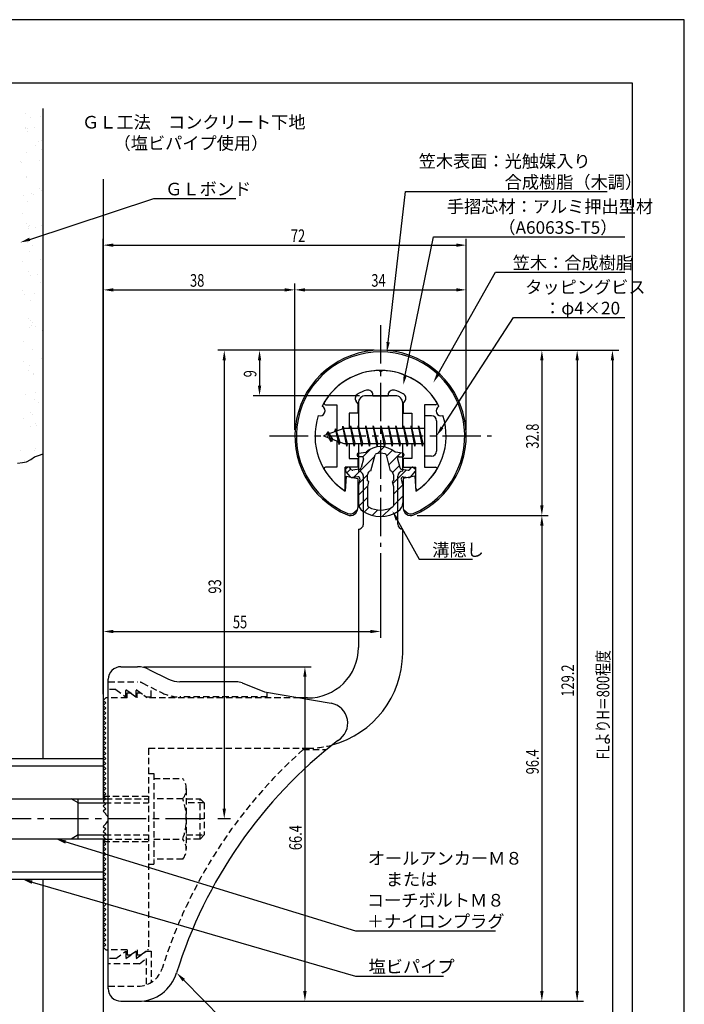
# Model space of a CAD drawing. Extents: x 0 to 210, y 0 to 297.
# Drawn here: x 78 to 210, y 102 to 297 of the extents above; entities that cross this region are included whole.
import ezdxf

# ---------------------------------------------------------------- set-up
doc = ezdxf.new("R2010")
doc.units = 0
doc.header["$LTSCALE"] = 0.4
for name, pattern in [('CENTER2', [28.575, 19.05, -3.175, 3.175, -3.175]), ('HIDDEN2', [4.7625, 3.175, -1.5875]), ('破線', [2.76, 1.04, -1.72])]:
    doc.linetypes.add(name, pattern=pattern)
doc.layers.get('0').update_dxf_attribs({"linetype": 'CONTINUOUS'})
doc.layers.get('DEFPOINTS').update_dxf_attribs({"linetype": 'CONTINUOUS'})
for name, color, linetype in [('BIS', 7, 'CONTINUOUS'), ('CENTER', 6, 'CENTER2'), ('COVER', 140, 'CONTINUOUS'), ('COVER_HIDDEN_', 140, 'HIDDEN2'), ('DIMS', 1, 'CONTINUOUS'), ('GENKYO', 3, 'CONTINUOUS'), ('HATCH', 9, 'CONTINUOUS'), ('HIDDEN', 9, 'HIDDEN2'), ('MIZOKAKUSHI', 3, 'CONTINUOUS'), ('MODEL', 7, 'CONTINUOUS'), ('SHINZAI', 7, 'CONTINUOUS'), ('TEXT', 7, 'CONTINUOUS'), ('TITLE', 7, 'CONTINUOUS'), ('ZYUSHI', 7, 'CONTINUOUS'), ('ZYUSHI2', 9, 'CONTINUOUS')]:
    doc.layers.add(name, color=color, linetype=linetype)
doc.styles.add('DIMS', font='romans.shx', dxfattribs={"width": 0.75, "bigfont": 'bigfont.shx'})
doc.styles.get("Standard").update_dxf_attribs({"font": 'romans.shx', "bigfont": 'bigfont.shx'})

# ---------------------------------------------------------------- blocks, each defined once
blk = doc.blocks.new('*U26')
at = {"layer": 'DIMS', "color": 7, "style": 'DIMS', "width": 0.75}
blk.add_text('32.8', height=2.5, rotation=90, dxfattribs=at).set_placement((181.13, 211.85))
blk = doc.blocks.new('*U27')
at = {"layer": 'DIMS', "color": 7, "style": 'DIMS', "width": 0.75}
blk.add_text('96.4', height=2.5, rotation=90, dxfattribs=at).set_placement((181.13, 147.21))
blk = doc.blocks.new('*U28')
at = {"layer": 'DIMS', "color": 7, "style": 'DIMS', "width": 0.75}
blk.add_text('66.4', height=2.5, rotation=90, dxfattribs=at).set_placement((134.13, 132.16))
blk = doc.blocks.new('*U29')
at = {"layer": 'DIMS', "color": 7, "style": 'DIMS', "width": 0.75}
blk.add_text('38', height=2.5, dxfattribs=at).set_placement((111.96, 244))
blk = doc.blocks.new('*U30')
at = {"layer": 'DIMS', "color": 7, "style": 'DIMS', "width": 0.75}
blk.add_text('9', height=2.5, rotation=90, dxfattribs=at).set_placement((125.13, 226.02))
blk = doc.blocks.new('*U31')
at = {"layer": 'DIMS', "color": 7, "style": 'DIMS', "width": 0.75}
blk.add_text('34', height=2.5, dxfattribs=at).set_placement((147.92, 244))
blk = doc.blocks.new('*U32')
at = {"layer": 'DIMS', "color": 7, "style": 'DIMS', "width": 0.75}
blk.add_text('129.2', height=2.5, rotation=90, dxfattribs=at).set_placement((188.13, 162.62))
blk = doc.blocks.new('*U33')
at = {"layer": 'DIMS', "color": 7, "style": 'DIMS', "width": 0.75}
blk.add_text('FLよりH＝800程度', height=2.5, rotation=90, dxfattribs=at).set_placement((195.13, 150.16))
blk = doc.blocks.new('*U34')
at = {"layer": 'DIMS', "color": 7, "style": 'DIMS', "width": 0.75}
blk.add_text('93', height=2.5, rotation=90, dxfattribs=at).set_placement((118.13, 183.08))
blk = doc.blocks.new('*U35')
at = {"layer": 'DIMS', "color": 7, "style": 'DIMS', "width": 0.75}
blk.add_text('72', height=2.5, dxfattribs=at).set_placement((131.96, 252.87))
blk = doc.blocks.new('*U36')
at = {"layer": 'DIMS', "color": 7, "style": 'DIMS', "width": 0.75}
blk.add_text('55', height=2.5, dxfattribs=at).set_placement((120.46, 176.19))

msp = doc.modelspace()

# ---------------------------------------------------------------- linework, layer by layer
at = {"color": 0}
for p, q in [((79.33, 278.29), (79.33, 278.29)), ((80.4, 277.61), (80.4, 277.61)), ((82.35, 277.87), (82.35, 277.87)), ((79.25, 275.31), (79.25, 275.31)), ((79.29, 275.52), (79.29, 275.52)), ((79.7, 275.35), (79.7, 275.35)), ((79.72, 274.88), (79.72, 274.88)), ((81.02, 275.53), (81.02, 275.53)), ((81.38, 271.93), (81.38, 271.93)), ((81.93, 272.86), (81.93, 272.86)), ((82.51, 272.98), (82.51, 272.98)), ((79.45, 270.63), (79.45, 270.63)), ((82.45, 271.25), (82.45, 271.25)), ((78.4, 268.78), (78.4, 268.78)), ((78.59, 268.63), (78.59, 268.63)), ((82.04, 269.08), (82.04, 269.08)), ((82.67, 268.09), (82.67, 268.09)), ((79.5, 265.86), (79.5, 265.86)), ((79.61, 265.73), (79.61, 265.73)), ((78.87, 262.09), (78.87, 262.09)), ((80.45, 262.42), (80.45, 262.42)), ((80.94, 262.36), (80.94, 262.36)), ((82.03, 263.54), (82.03, 263.54)), ((82.49, 263.11), (82.49, 263.11)), ((79.77, 260.84), (79.77, 260.84)), ((78.65, 258.52), (78.65, 258.52)), ((79.6, 256.54), (79.6, 256.54)), ((80.06, 256.11), (80.06, 256.11)), ((82.5, 256.06), (82.5, 256.06)), ((79.89, 255.65), (79.89, 255.65)), ((79.93, 255.95), (79.93, 255.95)), ((81.21, 255.82), (81.21, 255.82)), ((82.27, 254.09), (82.27, 254.09)), ((79.63, 252.84), (79.63, 252.84)), ((80.7, 252.15), (80.7, 252.15)), ((80.09, 251.05), (80.09, 251.05)), ((78.78, 248.92), (78.78, 248.92)), ((82.23, 249.38), (82.23, 249.38)), ((79.85, 247.09), (79.85, 247.09)), ((81.68, 246.48), (81.68, 246.48)), ((80.25, 246.16), (80.25, 246.16)), ((82.37, 244.77), (82.37, 244.77)), ((78.7, 243.32), (78.7, 243.32)), ((79.06, 242.38), (79.06, 242.38)), ((81.12, 242.66), (81.12, 242.66)), ((80.41, 241.26), (80.41, 241.26)), ((79.94, 237.77), (79.94, 237.77)), ((80.41, 237.34), (80.41, 237.34)), ((80.75, 236.96), (80.75, 236.96)), ((80.08, 235.94), (80.08, 235.94)), ((80.57, 236.37), (80.57, 236.37)), ((81.4, 236.12), (81.4, 236.12)), ((82.62, 235.32), (82.62, 235.32)), ((78.94, 233.06), (78.94, 233.06)), ((80.73, 231.48), (80.73, 231.48)), ((78.97, 229.22), (78.97, 229.22)), ((82.42, 229.67), (82.42, 229.67)), ((79.92, 227.38), (79.92, 227.38)), ((80.19, 228.32), (80.19, 228.32)), ((80.89, 226.58), (80.89, 226.58)), ((80.99, 226.7), (80.99, 226.7)), ((82.72, 226), (82.72, 226)), ((81.31, 222.95), (81.31, 222.95)), ((79.25, 222.68), (79.25, 222.68)), ((81.05, 221.69), (81.05, 221.69)), ((81.97, 221.02), (81.97, 221.02)), ((80.29, 219), (80.29, 219)), ((78.99, 217.87), (78.99, 217.87)), ((80.76, 218.57), (80.76, 218.57)), ((80.27, 216.24), (80.27, 216.24)), ((81.21, 216.79), (81.21, 216.79)), ((81.59, 216.41), (81.59, 216.41)), ((78.33, 211.57), (78.33, 211.57)), ((81.04, 211.51), (81.04, 211.51)), ((81.37, 211.9), (81.37, 211.9)), ((79.16, 209.52), (79.16, 209.52))]:
    msp.add_line(p, q, dxfattribs=at)
at = {"layer": 'BIS'}
for p, q in [((158.45, 218.37), (158.45, 210.37)), ((159.85, 218.37), (158.45, 218.37)), ((160.85, 217.37), (160.85, 211.37)), ((142.45, 215.87), (138.45, 214.37)), ((139.3, 215.22), (138.88, 214.53)), ((139.3, 215.22), (139.65, 214.82)), ((140.05, 213.24), (139.3, 215.22)), ((139.3, 215.22), (140.19, 213.72)), ((140.8, 215.79), (140.62, 215.19)), ((141.55, 212.67), (140.8, 215.79)), ((140.8, 215.79), (141.04, 215.34)), ((140.8, 215.79), (141.65, 213.17)), ((142.27, 216.34), (142.16, 215.76)), ((143.05, 212.37), (142.27, 216.34)), ((142.27, 216.34), (143.14, 212.87)), ((142.3, 216.21), (142.44, 215.87)), ((158.45, 215.87), (142.45, 215.87)), ((143.8, 216.37), (143.71, 215.87)), ((144.55, 212.37), (143.8, 216.37)), ((143.8, 216.37), (144.64, 212.87)), ((143.8, 216.37), (143.99, 215.87)), ((145.3, 216.37), (145.21, 215.87)), ((146.05, 212.37), (145.3, 216.37)), ((145.3, 216.37), (145.49, 215.87)), ((145.3, 216.37), (146.14, 212.87)), ((146.8, 216.37), (146.71, 215.87)), ((147.55, 212.37), (146.8, 216.37)), ((146.8, 216.37), (146.99, 215.87)), ((146.8, 216.37), (147.64, 212.87)), ((148.3, 216.37), (148.21, 215.87)), ((148.3, 216.37), (148.49, 215.87)), ((148.3, 216.37), (149.14, 212.87)), ((149.05, 212.37), (148.3, 216.37)), ((149.8, 216.37), (149.71, 215.87)), ((150.55, 212.37), (149.8, 216.37)), ((149.8, 216.37), (149.99, 215.87)), ((149.8, 216.37), (150.64, 212.87)), ((151.3, 216.37), (151.21, 215.87)), ((152.05, 212.37), (151.3, 216.37)), ((151.3, 216.37), (151.49, 215.87)), ((151.3, 216.37), (152.14, 212.87)), ((152.8, 216.37), (152.71, 215.87)), ((153.55, 212.37), (152.8, 216.37)), ((152.8, 216.37), (152.99, 215.87)), ((152.8, 216.37), (153.64, 212.87)), ((154.3, 216.37), (154.21, 215.87)), ((155.05, 212.37), (154.3, 216.37)), ((154.3, 216.37), (154.49, 215.87)), ((154.3, 216.37), (155.14, 212.87)), ((155.8, 216.37), (155.71, 215.87)), ((155.8, 216.37), (156.64, 212.87)), ((156.55, 212.37), (155.8, 216.37)), ((155.8, 216.37), (155.99, 215.87)), ((157.3, 216.37), (157.21, 215.87)), ((158.05, 212.37), (157.3, 216.37)), ((157.3, 216.37), (157.49, 215.87)), ((157.3, 216.37), (158.14, 212.87)), ((138.45, 214.37), (142.45, 212.87)), ((140.05, 213.24), (139.58, 213.95)), ((140.19, 213.72), (140.05, 213.24)), ((141.27, 213.31), (141.55, 212.67)), ((141.65, 213.17), (141.55, 212.67)), ((142.45, 212.87), (158.45, 212.87)), ((142.86, 212.87), (143.05, 212.37)), ((143.14, 212.87), (143.05, 212.37)), ((144.36, 212.87), (144.55, 212.37)), ((144.64, 212.87), (144.55, 212.37)), ((145.86, 212.87), (146.05, 212.37)), ((146.14, 212.87), (146.05, 212.37)), ((147.36, 212.87), (147.55, 212.37)), ((147.64, 212.87), (147.55, 212.37)), ((148.86, 212.87), (149.05, 212.37)), ((149.14, 212.87), (149.05, 212.37)), ((150.36, 212.87), (150.55, 212.37)), ((150.64, 212.87), (150.55, 212.37)), ((151.86, 212.87), (152.05, 212.37)), ((152.14, 212.87), (152.05, 212.37)), ((153.36, 212.87), (153.55, 212.37)), ((153.64, 212.87), (153.55, 212.37)), ((154.86, 212.87), (155.05, 212.37)), ((155.14, 212.87), (155.05, 212.37)), ((156.36, 212.87), (156.55, 212.37)), ((156.64, 212.87), (156.55, 212.37)), ((157.86, 212.87), (158.05, 212.37)), ((158.14, 212.87), (158.05, 212.37)), ((159.85, 210.37), (158.45, 210.37)), ((72.75, 150.37), (94.75, 150.37)), ((72.75, 148.87), (94.75, 148.87)), ((94.75, 150.37), (94.75, 142.37)), ((59.1, 142.37), (95.25, 142.37)), ((89.75, 141.57), (88.36, 142.37)), ((89.75, 134.37), (89.75, 142.37)), ((89.75, 141.57), (95.05, 141.57)), ((89.75, 135.17), (88.36, 134.37)), ((89.75, 135.17), (95.05, 135.17)), ((95.25, 134.37), (59.1, 134.37)), ((94.75, 134.37), (94.75, 126.37)), ((72.75, 127.87), (94.75, 127.87)), ((72.75, 126.37), (94.75, 126.37))]:
    msp.add_line(p, q, dxfattribs=at)
for centre, start, end in [((159.85, 217.37), 0, 90), ((159.85, 211.37), 270, 0)]:
    msp.add_arc(centre, 1, start, end, dxfattribs=at)
at = {"layer": 'CENTER'}
for p, q in [((149.75, 236.37), (149.75, 192.37)), ((127.75, 214.37), (171.75, 214.37)), ((114.71, 138.37), (43.2, 138.37))]:
    msp.add_line(p, q, dxfattribs=at)
at = {"layer": 'COVER'}
for p, q in [((98.25, 168.57), (101.57, 168.57)), ((103.81, 168.04), (107.69, 166.1)), ((95.75, 104.62), (95.75, 166.12)), ((121.17, 165.57), (109.93, 165.57)), ((122.29, 165.36), (126.75, 163.57)), ((126.75, 163.57), (139.95, 161.31)), ((98.25, 102.17), (101.66, 102.17))]:
    msp.add_line(p, q, dxfattribs=at)
for centre, radius, start, end in [((98.25, 166.07), 2.5, 90, 180), ((101.57, 163.57), 5, 63.4349, 90), ((109.93, 170.57), 5, 243.4349, 270), ((121.17, 162.57), 3, 68.1986, 90), ((139.25, 157.37), 4, 300.6313, 80.0665), ((198.48, 80.11), 93.38, 127.7668, 162.7469), ((101.66, 110.17), 8, 270, 342.8202), ((98.25, 104.67), 2.5, 180, 270)]:
    msp.add_arc(centre, radius, start, end, dxfattribs=at)
at = {"layer": 'COVER_HIDDEN_'}
for p, q in [((95.75, 165.57), (101.57, 165.57)), ((102.46, 165.36), (106.35, 163.42)), ((104.25, 162.57), (104.25, 164.47)), ((97.25, 164.07), (95.75, 164.07)), ((97.25, 164.07), (99.25, 162.57)), ((99.25, 162.57), (99.25, 164.07)), ((99.25, 164.07), (101.25, 162.57)), ((101.25, 162.57), (101.25, 164.07)), ((101.25, 164.07), (103.25, 162.57)), ((103.25, 162.57), (104.25, 162.57)), ((127.25, 162.57), (109.93, 162.57)), ((127.25, 162.57), (127.25, 163.48)), ((134.42, 152.12), (139.03, 152.12)), ((97.25, 110.62), (99.25, 112.12)), ((99.25, 110.62), (101.25, 112.12)), ((99.25, 112.12), (99.25, 110.62)), ((101.25, 110.62), (103.25, 112.12)), ((101.25, 112.12), (101.25, 110.62)), ((103.25, 112.12), (104.25, 112.12)), ((104.25, 112.12), (104.25, 105.89)), ((97.25, 110.62), (95.75, 110.62)), ((101.92, 109.62), (95.75, 109.62)), ((101.92, 109.62), (103.25, 110.62)), ((103.25, 110.62), (103.25, 105.43)), ((95.75, 105.17), (101.66, 105.17))]:
    msp.add_line(p, q, dxfattribs=at)
at = {"layer": 'COVER_HIDDEN_', "linetype": '破線'}
msp.add_arc((101.57, 163.57), 2, 63.4349, 90, dxfattribs=at)
at = {"layer": 'COVER_HIDDEN_'}
for centre, radius, start, end in [((109.93, 170.57), 8, 243.4349, 270), ((198.48, 80.11), 96.38, 131.6565, 162.7469), ((101.66, 110.17), 5, 270, 342.8202)]:
    msp.add_arc(centre, radius, start, end, dxfattribs=at)
at = {"layer": 'DEFPOINTS'}
for p, q in [((210, 297), (0, 297)), ((210, 0), (210, 297))]:
    msp.add_line(p, q, dxfattribs=at)
at = {"layer": 'DIMS'}
for p, q in [((94.75, 163.12), (94.75, 253.5)), ((96.75, 252.25), (164.75, 252.25)), ((166.75, 215.62), (166.75, 253.5)), ((94.75, 163.12), (94.75, 244.62)), ((132.75, 215.62), (132.75, 244.62)), ((132.75, 215.62), (132.75, 244.62)), ((166.75, 215.62), (166.75, 244.62)), ((96.75, 243.37), (130.75, 243.37)), ((134.75, 243.37), (164.75, 243.37)), ((148.5, 231.37), (117.5, 231.37)), ((148.5, 231.37), (124.5, 231.37)), ((151, 231.37), (183, 231.37)), ((151, 231.37), (190, 231.37)), ((157.95, 231.37), (197, 231.37)), ((118.75, 229.37), (118.75, 140.37)), ((125.75, 229.37), (125.75, 224.37)), ((181.75, 229.37), (181.75, 200.58)), ((188.75, 229.37), (188.75, 104.17)), ((195.75, 229.37), (195.75, 92.5)), ((145.6, 222.37), (124.5, 222.37)), ((157, 198.58), (183, 198.58)), ((157, 198.58), (183, 198.58)), ((181.75, 196.58), (181.75, 104.17)), ((149.75, 191.12), (149.75, 174.31)), ((94.75, 163.12), (94.75, 176.81)), ((96.75, 175.56), (147.75, 175.56)), ((102.82, 168.57), (136, 168.57)), ((134.75, 166.57), (134.75, 104.17)), ((120, 138.37), (117.5, 138.37)), ((102.91, 102.17), (183, 102.17)), ((102.91, 102.17), (136, 102.17)), ((102.91, 102.17), (190, 102.17))]:
    msp.add_line(p, q, dxfattribs=at)
for points in [[(151.25, 233), (154.69, 262.87), (194.72, 262.87)], [(80.16, 253.4), (104.75, 261.5), (121.04, 261.5)], [(154.64, 226.41), (160.26, 253.87), (198.23, 253.87)], [(161.19, 226.68), (172.57, 246.87), (198.23, 246.87)], [(161.94, 216.05), (176.15, 237.87), (198.23, 237.87)], [(153.07, 197.73), (157.39, 189.89), (168.01, 189.89)], [(87.31, 133.78), (144.75, 116.17), (172.53, 116.17)], [(80.64, 125.81), (144.75, 107.17), (162.26, 107.17)], [(110.7, 106.38), (129.55, 87.17), (185.34, 87.17)]]:
    msp.add_lwpolyline(points, dxfattribs=at)
for points in [[(80.26, 253.09), (78.26, 252.78), (80.06, 253.72)], [(96.75, 252.58), (96.75, 251.91), (94.75, 252.25)], [(164.75, 252.58), (164.75, 251.91), (166.75, 252.25)], [(96.75, 243.7), (96.75, 243.04), (94.75, 243.37)], [(130.75, 243.7), (130.75, 243.04), (132.75, 243.37)], [(134.75, 243.7), (134.75, 243.04), (132.75, 243.37)], [(164.75, 243.7), (164.75, 243.04), (166.75, 243.37)], [(151.58, 232.96), (151.02, 231.02), (150.92, 233.04)], [(118.42, 229.37), (119.08, 229.37), (118.75, 231.37)], [(125.42, 229.37), (126.08, 229.37), (125.75, 231.37)], [(181.42, 229.37), (182.08, 229.37), (181.75, 231.37)], [(188.42, 229.37), (189.08, 229.37), (188.75, 231.37)], [(195.42, 229.37), (196.08, 229.37), (195.75, 231.37)], [(161.48, 226.52), (160.21, 224.94), (160.9, 226.85)], [(154.97, 226.35), (154.24, 224.45), (154.32, 226.48)], [(125.42, 224.37), (126.08, 224.37), (125.75, 222.37)], [(162.22, 215.86), (160.85, 214.37), (161.66, 216.23)], [(152.77, 197.56), (152.1, 199.48), (153.36, 197.89)], [(181.42, 200.58), (182.08, 200.58), (181.75, 198.58)], [(181.42, 196.58), (182.08, 196.58), (181.75, 198.58)], [(96.75, 175.89), (96.75, 175.23), (94.75, 175.56)], [(147.75, 175.89), (147.75, 175.23), (149.75, 175.56)], [(134.42, 166.57), (135.08, 166.57), (134.75, 168.57)], [(118.42, 140.37), (119.08, 140.37), (118.75, 138.37)], [(87.21, 133.47), (85.4, 134.37), (87.41, 134.1)], [(80.55, 125.49), (78.72, 126.37), (80.73, 126.13)], [(110.46, 106.14), (109.3, 107.8), (110.94, 106.61)], [(134.42, 104.17), (135.08, 104.17), (134.75, 102.17)], [(181.42, 104.17), (182.08, 104.17), (181.75, 102.17)], [(188.42, 104.17), (189.08, 104.17), (188.75, 102.17)]]:
    msp.add_solid(points, dxfattribs=at)
at = {"layer": 'GENKYO'}
for p, q in [((82.75, 279.37), (82.75, 150.37)), ((94.75, 265.36), (94.75, 150.37)), ((78.73, 209.08), (79.51, 209.21)), ((79.51, 209.21), (80.37, 209.72)), ((80.37, 209.72), (81.11, 210.2)), ((81.11, 210.2), (82.28, 210.66)), ((82.28, 210.66), (82.75, 210.82)), ((77.72, 208.95), (78.73, 209.08)), ((82.75, 126.37), (82.75, 77.5)), ((94.75, 126.37), (94.75, 77.5))]:
    msp.add_line(p, q, dxfattribs=at)
at = {"layer": 'HATCH', "linetype": 'CONTINUOUS'}
for p, q in [((146.23, 210.2), (147.84, 211.82)), ((149.17, 210.9), (150.46, 212.2)), ((150.91, 210.39), (152.09, 211.58)), ((144.4, 206.13), (148.57, 210.3)), ((151.38, 208.62), (153.78, 211.02)), ((143.09, 207.07), (143.87, 207.85)), ((152.17, 207.17), (153.48, 208.48)), ((152.17, 204.92), (154.87, 207.63)), ((145.44, 204.93), (147.17, 206.66)), ((145.35, 202.59), (147.23, 204.48)), ((152.3, 202.81), (154.13, 204.63)), ((145.45, 200.45), (147.2, 202.2)), ((152.3, 200.56), (154.15, 202.41)), ((146.5, 199.26), (147.46, 200.21)), ((148.07, 198.58), (149.18, 199.68)), ((150.1, 198.37), (151.86, 200.12))]:
    msp.add_line(p, q, dxfattribs=at)
at = {"layer": 'HIDDEN'}
for p, q in [((99.5, 162.37), (95.75, 162.37)), ((99.5, 162.37), (99.5, 163.37)), ((99.5, 163.37), (100.17, 163.37)), ((100.17, 163.37), (101.5, 162.37)), ((101.5, 162.37), (101.5, 163.37)), ((101.5, 163.37), (102.17, 163.37)), ((133.75, 162.37), (103.5, 162.37)), ((103.75, 152.37), (135.25, 152.37)), ((103.75, 152.37), (103.75, 112.37)), ((103.75, 147.37), (104.75, 147.37)), ((104.75, 147.37), (104.75, 129.37)), ((104.75, 146.37), (110.53, 146.37)), ((94.75, 142.87), (103.75, 142.87)), ((111.22, 144.37), (111.22, 132.37)), ((95.05, 141.57), (103.75, 141.57)), ((95.25, 142.37), (103.75, 142.37)), ((110.53, 142.37), (104.75, 142.37)), ((111.22, 142.37), (113.95, 142.37)), ((114.75, 141.57), (111.22, 141.57)), ((113.95, 134.37), (113.95, 142.37)), ((113.95, 142.37), (114.75, 141.57)), ((114.75, 141.57), (114.75, 135.17)), ((95.05, 135.17), (103.75, 135.17)), ((111.22, 135.17), (114.75, 135.17)), ((114.75, 135.17), (113.95, 134.37)), ((94.75, 133.87), (103.75, 133.87)), ((95.25, 134.37), (103.75, 134.37)), ((104.75, 134.37), (110.53, 134.37)), ((113.95, 134.37), (111.22, 134.37)), ((103.75, 129.37), (104.75, 129.37)), ((110.53, 130.37), (104.75, 130.37)), ((99.5, 112.37), (95.75, 112.37)), ((99.5, 112.37), (99.5, 111.37)), ((100.17, 111.37), (101.5, 112.37)), ((101.5, 112.37), (101.5, 111.37)), ((102.17, 111.37), (103.5, 112.37)), ((103.75, 112.37), (103.5, 112.37)), ((99.5, 111.37), (100.17, 111.37)), ((101.5, 111.37), (102.17, 111.37))]:
    msp.add_line(p, q, dxfattribs=at)
at = {"layer": 'HIDDEN', "linetype": '破線'}
msp.add_line((102.17, 163.37), (103.5, 162.37), dxfattribs=at)
at = {"layer": 'HIDDEN'}
for centre, radius, start, end in [((135.15, 171.37), 19, 270.2984, 285.2926), ((107.96, 144.37), 3.26, 322.1211, 37.8789), ((99.22, 138.37), 12, 340.5288, 19.4712), ((107.96, 132.37), 3.26, 322.1211, 37.8789)]:
    msp.add_arc(centre, radius, start, end, dxfattribs=at)
at = {"layer": 'MIZOKAKUSHI'}
for p, q in [((145.36, 210.98), (146.87, 211.18)), ((154.14, 210.98), (152.63, 211.18)), ((145.1, 210.68), (145.1, 210.56)), ((146.03, 210.26), (145.4, 210.26)), ((146.37, 209.82), (145.92, 208.12)), ((147.82, 207.48), (148.65, 210.61)), ((150.85, 210.61), (151.68, 207.48)), ((153.13, 209.82), (153.58, 208.12)), ((153.47, 210.26), (154.1, 210.26)), ((154.4, 210.68), (154.4, 210.56)), ((143.77, 206.27), (142.86, 207.33)), ((143.2, 208.09), (142.89, 207.82)), ((144.01, 207.68), (143.69, 208.05)), ((145.51, 207.76), (144.28, 207.58)), ((153.99, 207.76), (155.22, 207.58)), ((155.49, 207.68), (155.81, 208.05)), ((155.73, 206.27), (156.64, 207.33)), ((156.3, 208.09), (156.61, 207.82)), ((145.24, 206.25), (144.22, 206.1)), ((145.63, 205.83), (145.35, 204.52)), ((147.17, 205.44), (147.17, 206.69)), ((147.42, 205.34), (147.17, 205.44)), ((147.2, 204.32), (147.42, 205.34)), ((152.33, 205.44), (152.08, 205.34)), ((152.08, 205.34), (152.3, 204.32)), ((152.33, 206.69), (152.33, 205.44)), ((153.87, 205.83), (154.15, 204.52)), ((154.26, 206.25), (155.28, 206.1)), ((145.35, 204.52), (145.35, 201.09)), ((147.2, 200.53), (147.2, 204.32)), ((152.3, 204.32), (152.3, 200.53)), ((154.15, 204.52), (154.15, 201.09))]:
    msp.add_line(p, q, dxfattribs=at)
for centre, radius, start, end in [((149.75, 207.87), 4.38, 48.9196, 131.0804), ((145.4, 210.68), 0.3, 97.6104, 180), ((145.4, 210.56), 0.3, 180, 270), ((146.03, 209.91), 0.35, 345.1164, 90), ((148.94, 210.54), 0.3, 106.8587, 165.1164), ((149.75, 207.87), 3.08, 73.1413, 106.8587), ((150.56, 210.54), 0.3, 14.8836, 73.1413), ((153.47, 209.91), 0.35, 90, 194.8836), ((154.1, 210.56), 0.3, 270, 360), ((154.1, 210.68), 0.3, 0, 82.3896), ((143.12, 207.56), 0.35, 130.83, 220.83), ((143.43, 207.82), 0.35, 40.83, 130.83), ((144.24, 207.87), 0.3, 220.83, 278.2132), ((145.44, 208.25), 0.5, 278.2132, 345.1164), ((147.97, 206.69), 0.798, 101.1461, 180), ((151.53, 206.69), 0.798, 0, 78.8539), ((154.06, 208.25), 0.5, 194.8836, 261.7868), ((155.26, 207.87), 0.3, 261.7868, 319.17), ((156.07, 207.82), 0.35, 49.17, 139.17), ((156.38, 207.56), 0.35, 319.17, 49.17), ((144.15, 206.6), 0.5, 220.83, 278.2132), ((145.29, 205.91), 0.35, 347.8176, 98.2132), ((154.21, 205.91), 0.35, 81.7868, 192.1824), ((155.35, 206.6), 0.5, 261.7868, 319.17), ((147.35, 201.09), 2, 180, 236.2036), ((149.75, 204.67), 6.31, 236.2036, 303.7964), ((147.5, 200.53), 0.3, 180, 241.161), ((149.75, 204.62), 4.96, 241.161, 298.839), ((152, 200.53), 0.3, 298.839, 360), ((152.15, 201.09), 2, 303.7964, 0)]:
    msp.add_arc(centre, radius, start, end, dxfattribs=at)
at = {"layer": 'MODEL'}
for p, q in [((145.35, 220.87), (145.35, 215.87)), ((152.65, 222.37), (146.85, 222.37)), ((154.15, 215.87), (154.15, 220.87)), ((145.35, 212.87), (145.35, 207.37)), ((154.15, 207.37), (154.15, 212.87)), ((146.35, 196.88), (146.35, 206.37)), ((153.15, 196.88), (153.15, 206.37)), ((145.35, 195.88), (145.35, 172.37)), ((154.15, 171.17), (154.15, 195.88)), ((95.25, 162.37), (94.75, 161.87)), ((95.75, 162.37), (95.25, 162.37)), ((135.25, 162.37), (133.75, 162.37)), ((94.75, 161.87), (95.25, 161.37)), ((95.25, 161.37), (94.75, 160.87)), ((94.75, 160.87), (95.25, 160.37)), ((95.25, 160.37), (94.75, 159.87)), ((94.75, 159.87), (95.25, 159.37)), ((95.25, 159.37), (94.75, 158.87)), ((94.75, 158.87), (95.25, 158.37)), ((95.25, 158.37), (94.75, 157.87)), ((94.75, 157.87), (95.25, 157.37)), ((95.25, 157.37), (94.75, 156.87)), ((94.75, 156.87), (95.25, 156.37)), ((95.25, 156.37), (94.75, 155.87)), ((94.75, 155.87), (95.25, 155.37)), ((95.25, 155.37), (94.75, 154.87)), ((94.75, 154.87), (95.25, 154.37)), ((95.25, 154.37), (94.75, 153.87)), ((94.75, 153.87), (95.25, 153.37)), ((95.25, 153.37), (94.75, 152.87)), ((94.75, 152.87), (95.25, 152.37)), ((95.25, 152.37), (94.75, 151.87)), ((94.75, 151.87), (95.25, 151.37)), ((95.25, 151.37), (94.75, 150.87)), ((94.75, 150.87), (95.25, 150.37)), ((95.25, 150.37), (94.75, 149.87)), ((94.75, 149.87), (95.25, 149.37)), ((95.25, 149.37), (94.75, 148.87)), ((94.75, 148.87), (95.25, 148.37)), ((95.25, 148.37), (94.75, 147.87)), ((94.75, 147.87), (95.25, 147.37)), ((95.25, 147.37), (94.75, 146.87)), ((94.75, 146.87), (95.25, 146.37)), ((95.25, 146.37), (94.75, 145.87)), ((94.75, 145.87), (95.25, 145.37)), ((95.25, 145.37), (94.75, 144.87)), ((94.75, 144.87), (95.25, 144.37)), ((95.25, 144.37), (94.75, 143.87)), ((94.75, 143.87), (95.25, 143.37)), ((95.25, 143.37), (94.75, 142.87)), ((94.75, 142.87), (95.25, 142.37)), ((95.25, 142.37), (94.75, 141.87)), ((94.75, 141.87), (95.25, 141.37)), ((95.25, 141.37), (94.75, 140.87)), ((94.75, 140.87), (95.25, 140.37)), ((95.25, 140.37), (94.75, 139.87)), ((94.75, 139.87), (95.25, 139.37)), ((95.25, 139.37), (95.16, 139.28)), ((95.25, 137.37), (94.75, 136.87)), ((94.75, 136.87), (95.25, 136.37)), ((95.16, 137.46), (95.25, 137.37)), ((95.25, 136.37), (94.75, 135.87)), ((94.75, 135.87), (95.25, 135.37)), ((95.25, 135.37), (94.75, 134.87)), ((94.75, 134.87), (95.25, 134.37)), ((95.25, 134.37), (94.75, 133.87)), ((94.75, 133.87), (95.25, 133.37)), ((95.25, 133.37), (94.75, 132.87)), ((94.75, 132.87), (95.25, 132.37)), ((95.25, 132.37), (94.75, 131.87)), ((94.75, 131.87), (95.25, 131.37)), ((95.25, 131.37), (94.75, 130.87)), ((94.75, 130.87), (95.25, 130.37)), ((95.25, 130.37), (94.75, 129.87)), ((94.75, 129.87), (95.25, 129.37)), ((95.25, 129.37), (94.75, 128.87)), ((94.75, 128.87), (95.25, 128.37)), ((95.25, 128.37), (94.75, 127.87)), ((94.75, 127.87), (95.25, 127.37)), ((95.25, 127.37), (94.75, 126.87)), ((94.75, 126.87), (95.25, 126.37)), ((95.25, 126.37), (94.75, 125.87)), ((94.75, 125.87), (95.25, 125.37)), ((95.25, 125.37), (94.75, 124.87)), ((94.75, 124.87), (95.25, 124.37)), ((95.25, 124.37), (94.75, 123.87)), ((94.75, 123.87), (95.25, 123.37)), ((95.25, 123.37), (94.75, 122.87)), ((94.75, 122.87), (95.25, 122.37)), ((95.25, 122.37), (94.75, 121.87)), ((94.75, 121.87), (95.25, 121.37)), ((95.25, 121.37), (94.75, 120.87)), ((94.75, 120.87), (95.25, 120.37)), ((95.25, 120.37), (94.75, 119.87)), ((94.75, 119.87), (95.25, 119.37)), ((95.25, 119.37), (94.75, 118.87)), ((94.75, 118.87), (95.25, 118.37)), ((95.25, 118.37), (94.75, 117.87)), ((94.75, 117.87), (95.25, 117.37)), ((95.25, 117.37), (94.75, 116.87)), ((94.75, 116.87), (95.25, 116.37)), ((95.25, 116.37), (94.75, 115.87)), ((94.75, 115.87), (95.25, 115.37)), ((95.25, 115.37), (94.75, 114.87)), ((94.75, 114.87), (95.25, 114.37)), ((95.25, 114.37), (94.75, 113.87)), ((94.75, 113.87), (95.25, 113.37)), ((95.25, 113.37), (94.75, 112.87)), ((94.75, 112.87), (95.25, 112.37)), ((95.25, 112.37), (95.75, 112.37))]:
    msp.add_line(p, q, dxfattribs=at)
for centre, radius, start, end in [((146.85, 220.87), 1.5, 90, 180), ((152.65, 220.87), 1.5, 0, 90), ((145.35, 206.37), 1, 0, 90.007), ((154.15, 206.37), 1, 90, 180), ((145.35, 196.88), 1, 269.993, 0), ((154.15, 196.88), 1, 180, 270), ((135.35, 172.37), 10, 269.427, 0.0029), ((135.15, 171.37), 19, 285.2926, 359.3977), ((94.75, 138.37), 1, 294.2952, 65.7048)]:
    msp.add_arc(centre, radius, start, end, dxfattribs=at)
at = {"layer": 'SHINZAI'}
for p, q in [((149.75, 227.07), (149.45, 227.37)), ((149.75, 227.07), (150.05, 227.37)), ((145.25, 220.8), (144.91, 221.28)), ((148.25, 222.37), (148.25, 222.49)), ((148.25, 222.37), (151.25, 222.37)), ((151.25, 222.37), (151.25, 222.49)), ((154.25, 220.8), (154.59, 221.28)), ((138.84, 220.57), (141.05, 220.57)), ((141.05, 220.57), (141.05, 215.35)), ((145.25, 220.8), (145.25, 218.87)), ((154.25, 220.8), (154.25, 218.87)), ((158.45, 220.57), (158.45, 214.67)), ((160.66, 220.57), (158.45, 220.57)), ((143.55, 218.87), (143.55, 215.87)), ((145.25, 218.87), (143.55, 218.87)), ((154.25, 218.87), (155.95, 218.87)), ((155.95, 218.87), (155.95, 215.87)), ((141.05, 213.4), (141.05, 208.17)), ((158.45, 214.07), (158.45, 208.17)), ((143.55, 212.87), (143.55, 209.87)), ((155.95, 212.87), (155.95, 209.87)), ((143.55, 209.87), (145.25, 209.87)), ((145.25, 209.87), (145.25, 208.17)), ((154.25, 209.87), (154.25, 208.17)), ((155.95, 209.87), (154.25, 209.87)), ((141.05, 208.17), (138.84, 208.17)), ((145.25, 208.17), (142.75, 208.17)), ((142.75, 203.98), (142.75, 208.17)), ((154.25, 208.17), (156.75, 208.17)), ((156.75, 203.98), (156.75, 208.17)), ((158.45, 208.17), (160.66, 208.17))]:
    msp.add_line(p, q, dxfattribs=at)
for centre, radius, start, end in [((149.75, 214.37), 13, 91.3074, 149.2107), ((149.75, 214.37), 13, 30.7893, 88.6926), ((149.75, 214.37), 9.5, 107.1046, 118.2437), ((147.25, 222.49), 1, 0, 107.1046), ((152.25, 222.49), 1, 72.8954, 180), ((149.75, 214.37), 9.5, 61.7563, 72.8954), ((138.84, 220.87), 0.3, 149.2107, 270), ((145.73, 221.86), 1, 118.2437, 215), ((153.77, 221.86), 1, 325, 61.7563), ((160.66, 220.87), 0.3, 270, 30.7893), ((138.84, 207.87), 0.301, 90, 210.7902), ((149.75, 214.37), 13, 210.7902, 234.8925), ((149.75, 214.37), 13, 305.1075, 329.2098), ((160.66, 207.87), 0.301, 329.2098, 90), ((142.45, 203.98), 0.302, 234.8925, 0), ((157.05, 203.98), 0.302, 180, 305.1075)]:
    msp.add_arc(centre, radius, start, end, dxfattribs=at)
at = {"layer": 'TITLE'}
for p, q in [((199.75, 284.37), (20, 284.37)), ((199.75, 12.62), (199.75, 284.37))]:
    msp.add_line(p, q, dxfattribs=at)
at = {"layer": 'ZYUSHI'}
for p, q in [((142.95, 206.42), (142.75, 203.42)), ((142.95, 206.42), (145.25, 205.92)), ((145.25, 205.92), (145.25, 200.08)), ((156.55, 206.42), (154.25, 205.92)), ((154.25, 205.92), (154.25, 200.08)), ((156.55, 206.42), (156.75, 203.42))]:
    msp.add_line(p, q, dxfattribs=at)
for centre, radius, start, end in [((149.75, 214.37), 17, 292.774, 247.226), ((149.75, 214.37), 13, 26.9085, 153.0915), ((137.74, 219.35), 1, 249.7042, 65.2958), ((161.76, 219.35), 1, 114.7042, 290.2958), ((149.75, 214.37), 13, 161.9085, 237.421), ((149.75, 214.37), 13, 302.579, 18.0915), ((143.75, 200.08), 1.5, 247.226, 0), ((155.75, 200.08), 1.5, 180, 292.774)]:
    msp.add_arc(centre, radius, start, end, dxfattribs=at)
at = {"layer": 'ZYUSHI2'}
for p, q in [((144.6, 199.23), (145.23, 199.87)), ((154.9, 199.23), (154.27, 199.87))]:
    msp.add_line(p, q, dxfattribs=at)
for centre, radius, start, end in [((149.75, 214.37), 16.7, 292.774, 247.226), ((143.75, 200.08), 1.2, 247.226, 315), ((155.75, 200.08), 1.2, 225, 292.774)]:
    msp.add_arc(centre, radius, start, end, dxfattribs=at)

# ---------------------------------------------------------------- block references
for name in ['*U35', '*U29', '*U31', '*U30', '*U26', '*U34', '*U36', '*U33', '*U32', '*U27', '*U28']:
    msp.add_blockref(name, (0, 0))

# ---------------------------------------------------------------- texts
at = {"layer": 'DIMS', "color": 7}
for s, p in [('笠木表面：光触媒入り', (157.31, 267.66)), ('\u3000\u3000\u3000\u3000\u3000合成樹脂（木調）', (157.31, 263.5)), ('ＧＬボンド', (107.04, 262.13)), ('手摺芯材：アルミ押出型材', (162.89, 258.66)), ('\u3000\u3000\u3000（A6063S-T5）', (162.89, 254.5)), (' 笠木：合成樹脂', (175.2, 247.5)), ('タッピングビス', (178.44, 242.66)), ('\u3000：φ4×20', (178.77, 238.5)), ('溝隠し', (160.01, 190.51)), ('オールアンカーＭ８', (147.21, 129.29)), ('\u3000または', (147.38, 125.12)), ('コーチボルトＭ８', (147.04, 120.96)), ('＋ナイロンプラグ', (147.04, 116.79)), ('塩ビパイプ', (147.38, 107.79))]:
    msp.add_text(s, height=2.5, dxfattribs=at).set_placement(p)
at = {"layer": 'TEXT'}
for s, p in [('%%UＧＬ工法\u3000コンクリート下地', (90.54, 275.4)), ('%%U（塩ビパイプ使用）', (96.79, 271.24))]:
    msp.add_text(s, height=2.5, dxfattribs=at).set_placement(p)

doc.saveas('drawing.dxf')
